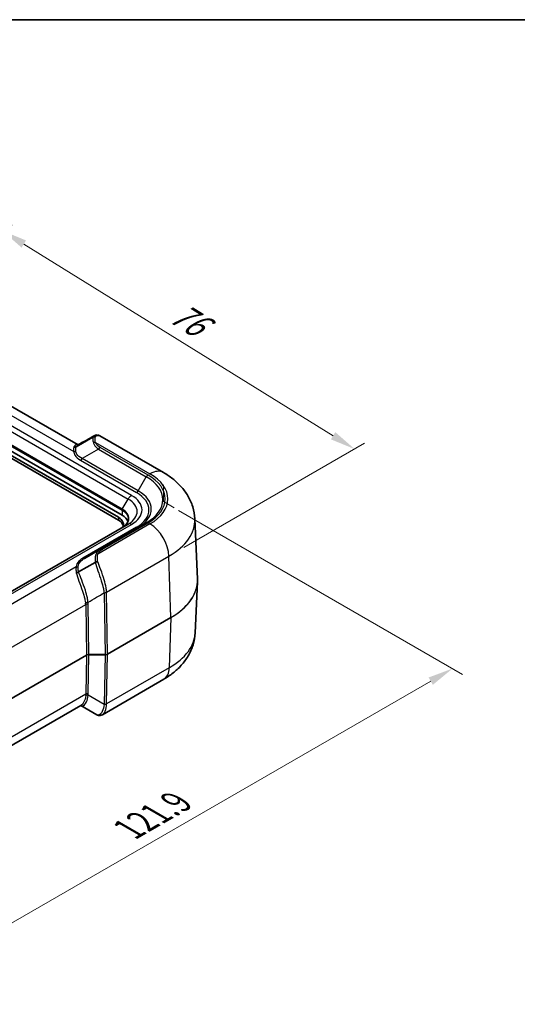
# Model space of a CAD drawing. Units: millimetres. Extents: x 0 to 4406, y 0 to 422.
# Drawn here: x 219 to 293, y 275 to 422 of the extents above; entities that cross this region are included whole.
import ezdxf

# ---------------------------------------------------------------- set-up
doc = ezdxf.new("R2010")
doc.units = ezdxf.units.MM
doc.header["$LTSCALE"] = 1.5
doc.layers.get('Defpoints').update_dxf_attribs({"lineweight": 25})
for name, color, linetype, lineweight in [('Border (ISO)', 7, 'Continuous', 35), ('Dimension (ISO)', 7, 'Continuous', 18), ('Visible (ISO)', 7, 'Continuous', 35), ('Visible Narrow (ISO)', 7, 'Continuous', 25)]:
    doc.layers.add(name, color=color, linetype=linetype, lineweight=lineweight)
doc.styles.add('Note Text (TK)', font='txt')
doc.dimstyles.new('Default - Method 1b (TK)', dxfattribs={"dimscale": 1.5, "dimtxt": 2.5, "dimasz": 2.5, "dimexe": 1, "dimexo": 1.5, "dimgap": 1, "dimtad": 1, "dimtoh": 1, "dimrnd": 1e-08, "dimdsep": 46, "dimtxsty": 'Note Text (TK)', "dimcen": 0.09, "dimdle": 5, "dimclrd": 100, "dimclre": 100, "dimclrt": 7, "dimadec": 1, "dimazin": 1, "dimtfac": 1, "dimtmove": 0, "dimatfit": 3, "dimfxl": 1, "dimtolj": 1, "dimlwd": -1, "dimlwe": -1, "dimarcsym": 0})

# ---------------------------------------------------------------- blocks, each defined once
blk = doc.blocks.new('図面枠 tk図枠')
at = {"layer": 'Border (ISO)'}
blk.add_line((14.5, 289), (405.5, 289), dxfattribs=at)
blk = doc.blocks.new('*D5')
at = {"layer": 'Defpoints', "color": 0}
for p in [(240.67, 349.86), (283.63, 325.05), (156.26, 300.5)]:
    blk.add_point(p, dxfattribs=at)
at = {"layer": 'Dimension (ISO)', "color": 100}
for p, q in [((242.92, 348.56), (285.13, 324.18)), ((201.94, 277.88), (280.39, 323.18)), ((158.51, 299.2), (200.19, 275.14))]:
    blk.add_line(p, q, dxfattribs=at)
for points in [[(280.07, 323.72), (280.7, 322.63), (283.63, 325.05)], [(201.62, 278.42), (202.25, 277.34), (198.69, 276.01)]]:
    blk.add_solid(points, dxfattribs=at)
at = {"layer": 'Dimension (ISO)', "color": 7, "insert": (234.85, 300.78), "char_height": 3.75, "attachment_point": 4, "rotation": 30, "style": 'Note Text (TK)'}
blk.add_mtext('\\A1;{\\Q-30.000;\\W0.816;\\H0.816x; \\fＭＳ Ｐゴシック|b0|i0;\\H3.7500;121.9}', dxfattribs=at)
blk = doc.blocks.new('*D6')
at = {"layer": 'Defpoints', "color": 0}
for p in [(189.16, 374.21), (269.07, 357.68), (241.49, 341.76)]:
    blk.add_point(p, dxfattribs=at)
at = {"layer": 'Dimension (ISO)', "color": 100}
for p, q in [((191.37, 375.48), (218.21, 390.98)), ((219.92, 388.15), (265.88, 359.66)), ((243.7, 343.03), (270.54, 358.53))]:
    blk.add_line(p, q, dxfattribs=at)
for points in [[(220.25, 388.69), (219.59, 387.62), (216.73, 390.13)], [(266.21, 360.19), (265.55, 359.12), (269.07, 357.68)]]:
    blk.add_solid(points, dxfattribs=at)
at = {"layer": 'Dimension (ISO)', "color": 7, "insert": (241.53, 378.73), "char_height": 3.75, "attachment_point": 4, "rotation": 328.1985, "style": 'Note Text (TK)'}
blk.add_mtext('\\A1;{\\Q28.198;\\W0.831;\\H0.816x; \\fＭＳ Ｐゴシック|b0|i0;\\H3.7500;76}', dxfattribs=at)

msp = doc.modelspace()

# ---------------------------------------------------------------- linework, layer by layer
at = {"layer": 'Dimension (ISO)'}
for p, q in [((240.6666, 352.3475), (240.6666, 349.8578)), ((240.6666, 349.8578), (242.2576, 348.9392))]:
    msp.add_line(p, q, dxfattribs=at)
at = {"layer": 'Visible (ISO)'}
for p, q in [((199.3382, 367.5328), (233.9865, 347.5286)), ((234.5168, 347.8348), (199.8686, 367.8389)), ((233.9865, 347.1203), (199.3382, 367.1245)), ((227.9851, 358.2973), (215.9217, 365.2621)), ((227.7103, 358.0272), (230.1755, 359.4505)), ((240.6666, 354.1847), (231.2049, 359.6474)), ((245.3309, 347.2988), (245.7143, 338.337)), ((235.4411, 346.5313), (168.2659, 307.7477)), ((238.1256, 346.734), (231.3579, 342.8267)), ((228.9437, 341.4328), (231.3579, 342.8267)), ((228.0639, 339.4127), (230.529, 340.836)), ((245.3903, 330.3661), (245.7143, 337.9407)), ((240.7085, 323.4569), (231.5914, 318.1931)), ((228.4168, 319.5693), (217.1271, 313.0511)), ((230.7674, 318.1801), (228.3716, 319.5431))]:
    msp.add_line(p, q, dxfattribs=at)
for centre, major_axis, ratio, start_param, end_param in [((-4561.8507, 5640.9113), (8218.1346, 49.1167), 0.79262113, 5.32985623, 5.33021722), ((232.2187, 346.508), (2.5, 0), 0.57735027, 5.94895115, 7.06858347), ((232.2187, 346.0997), (2.5, 0), 0.57735027, 0.14189705, 0.78539816), ((232.2187, 346.508), (3.25, 0), 0.57735027, 0.20741157, 0.78539816)]:
    msp.add_ellipse(centre, major_axis=major_axis, ratio=ratio, start_param=start_param, end_param=end_param, dxfattribs=at)
for points in [[(230.1768, 359.4512), (230.1764, 359.451), (230.1759, 359.4507), (230.1755, 359.4505)], [(227.7092, 358.0266), (227.7096, 358.0268), (227.71, 358.027), (227.7103, 358.0272)], [(230.529, 340.836), (230.5295, 340.8363), (230.5299, 340.8365), (230.5303, 340.8367)], [(228.0639, 339.4127), (228.0635, 339.4125), (228.0631, 339.4123), (228.0628, 339.4121)]]:
    msp.add_open_spline(points, degree=3, dxfattribs=at)
for points, knots in [([(230.1768, 359.4512), (230.2303, 359.4827), (230.2904, 359.5038), (230.3877, 359.5182), (230.4224, 359.5199), (230.4918, 359.5164), (230.5263, 359.5112), (230.5609, 359.5025), (230.5615, 359.5024), (230.5621, 359.5022)], [-0.0405296389, -0.0405296389, -0.0405296389, -0.0405296389, -0.0209994268, -0.0209994268, -0.0104904371, -0.0104904371, 0, 0, 0.0001887474, 0.0001887474, 0.0001887474, 0.0001887474]), ([(230.3714, 359.6598), (230.4213, 359.6883), (230.4751, 359.7122), (230.5882, 359.7478), (230.6473, 359.7595), (230.7666, 359.7693), (230.8266, 359.7674), (230.9432, 359.7512), (230.9998, 359.7369), (231.1069, 359.6986), (231.1575, 359.6747), (231.2049, 359.6474)], [0.072127476, 0.072127476, 0.072127476, 0.072127476, 0.094548645, 0.094548645, 0.116969814, 0.116969814, 0.139390984, 0.139390984, 0.161812153, 0.161812153, 0.184233322, 0.184233322, 0.184233322, 0.184233322]), ([(227.3489, 357.9804), (227.3494, 357.9803), (227.35, 357.9801), (227.4121, 357.9658), (227.475, 357.9625), (227.598, 357.978), (227.6568, 357.9972), (227.7092, 358.0266)], [-0.0001788503, -0.0001788503, -0.0001788503, -0.0001788503, 0, 0, 0.0190326314, 0.0190326314, 0.0384270897, 0.0384270897, 0.0384270897, 0.0384270897]), ([(245.3309, 347.2988), (245.3045, 347.9164), (245.1955, 348.5278), (244.8371, 349.6856), (244.5888, 350.2318), (243.9941, 351.2375), (243.6482, 351.6978), (242.8902, 352.5361), (242.4781, 352.9145), (241.6059, 353.6005), (241.1457, 353.908), (240.6666, 354.1847)], [3.95168604, 3.95168604, 3.95168604, 3.95168604, 4.103826628, 4.103826628, 4.255967216, 4.255967216, 4.408107804, 4.408107804, 4.560248392, 4.560248392, 4.71238898, 4.71238898, 4.71238898, 4.71238898]), ([(235.4687, 347.2568), (235.4687, 347.1707), (235.457, 347.0845), (235.4097, 346.9118), (235.3739, 346.8253), (235.2772, 346.6535), (235.2162, 346.5682), (235.0692, 346.4016), (234.9832, 346.3203), (234.7876, 346.1649), (234.6781, 346.0908), (234.5582, 346.0216)], [2.35619449, 2.35619449, 2.35619449, 2.35619449, 2.513274123, 2.513274123, 2.670353756, 2.670353756, 2.827433388, 2.827433388, 2.984513021, 2.984513021, 3.141592654, 3.141592654, 3.141592654, 3.141592654]), ([(230.5303, 340.8367), (230.5839, 340.8655), (230.644, 340.8879), (230.7412, 340.9106), (230.7759, 340.9162), (230.8453, 340.9228), (230.8799, 340.9237), (230.9144, 340.9221), (230.915, 340.9221), (230.9156, 340.9221)], [0, 0, 0, 0, 0.019529536, 0.019529536, 0.0300381619, 0.0300381619, 0.0405282357, 0.0405282357, 0.0407169766, 0.0407169766, 0.0407169766, 0.0407169766]), ([(227.7024, 339.3072), (227.703, 339.3073), (227.7036, 339.3073), (227.7657, 339.3086), (227.8285, 339.3183), (227.9515, 339.354), (228.0104, 339.3798), (228.0628, 339.4121)], [-0.0386051769, -0.0386051769, -0.0386051769, -0.0386051769, -0.0384263301, -0.0384263301, -0.0193940749, -0.0193940749, 0, 0, 0, 0]), ([(245.7143, 338.337), (245.7155, 338.3106), (245.7164, 338.2842), (245.7177, 338.2314), (245.7182, 338.2049), (245.7186, 338.1521), (245.7186, 338.1257), (245.7182, 338.0728), (245.7177, 338.0464), (245.7164, 337.9936), (245.7155, 337.9671), (245.7143, 337.9407)], [2.3314992673, 2.3314992673, 2.3314992673, 2.3314992673, 2.3413773564, 2.3413773564, 2.3512554456, 2.3512554456, 2.3611335348, 2.3611335348, 2.3710116239, 2.3710116239, 2.3808897131, 2.3808897131, 2.3808897131, 2.3808897131]), ([(245.3903, 330.3661), (245.3638, 329.7469), (245.2545, 329.1337), (244.895, 327.9724), (244.646, 327.4246), (244.0494, 326.4156), (243.7022, 325.9537), (242.9414, 325.1124), (242.5277, 324.7324), (241.652, 324.0437), (241.1898, 323.7348), (240.7085, 323.4569)], [2.380889713, 2.380889713, 2.380889713, 2.380889713, 2.533030301, 2.533030301, 2.685170889, 2.685170889, 2.837311477, 2.837311477, 2.989452065, 2.989452065, 3.141592654, 3.141592654, 3.141592654, 3.141592654]), ([(231.5914, 318.1931), (231.5446, 318.1661), (231.4947, 318.1425), (231.389, 318.1047), (231.3332, 318.0906), (231.218, 318.0744), (231.1586, 318.0724), (231.0406, 318.0819), (230.982, 318.0934), (230.8701, 318.1285), (230.8168, 318.152), (230.7674, 318.1801)], [0.264698556, 0.264698556, 0.264698556, 0.264698556, 0.286822152, 0.286822152, 0.308945749, 0.308945749, 0.331069346, 0.331069346, 0.353192942, 0.353192942, 0.375316539, 0.375316539, 0.375316539, 0.375316539])]:
    msp.add_open_spline(points, degree=3, knots=knots, dxfattribs=at)
at = {"layer": 'Visible Narrow (ISO)'}
for p, q in [((235.9411, 350.78), (201.2928, 370.7841)), ((200.7928, 370.2563), (235.4411, 350.2521)), ((199.8686, 368.5878), (234.5168, 348.5836)), ((234.5582, 348.723), (199.91, 368.7272)), ((212.6079, 365.8226), (227.3474, 357.3127)), ((230.5572, 358.6685), (238.6666, 353.9865)), ((231.0044, 357.666), (228.5902, 356.2722)), ((231.0044, 357.666), (238.1256, 353.5546)), ((238.3756, 353.8185), (231.2544, 357.9299)), ((228.3402, 356.0083), (236.6684, 351.1999)), ((236.9184, 351.4638), (228.5902, 356.2722)), ((236.9184, 351.4638), (238.1256, 353.5546)), ((234.5582, 348.723), (235.4411, 350.2521)), ((234.5168, 348.5836), (234.5168, 347.8348)), ((233.9865, 347.5286), (233.9865, 347.1203)), ((168.7659, 307.6982), (235.9411, 346.4818)), ((236.6684, 346.0618), (228.6937, 341.4576)), ((238.6666, 346.5412), (230.9108, 342.0634)), ((231.6079, 342.8019), (238.3756, 346.7092)), ((232.2061, 336.3952), (241.4933, 341.7572)), ((241.7645, 332.6333), (241.4933, 341.7572)), ((227.7009, 340.1531), (212.9614, 331.6433)), ((231.8528, 336.3107), (232.0116, 327.122)), ((232.365, 327.2065), (232.2061, 336.3952)), ((217.2019, 327.6755), (229.1139, 334.5529)), ((229.1139, 334.5529), (229.2438, 327.0375)), ((229.5971, 327.122), (229.4672, 334.6374)), ((241.7645, 332.6333), (232.365, 327.2065)), ((232.365, 327.1951), (241.7645, 332.6219)), ((241.7645, 332.6219), (241.5353, 325.175)), ((229.2438, 327.0375), (217.5156, 320.2662)), ((217.5156, 320.2548), (229.2438, 327.0261)), ((229.2438, 327.0261), (229.1385, 321.2267)), ((229.4918, 321.3112), (229.5971, 327.1106)), ((229.5971, 327.122), (229.5971, 327.1106)), ((232.0116, 327.122), (229.5971, 327.122)), ((229.5971, 327.1106), (232.0116, 327.1106)), ((232.0116, 327.1106), (231.8775, 319.7286)), ((232.0116, 327.122), (232.0116, 327.1106)), ((232.2309, 319.8131), (232.365, 327.1951)), ((241.5353, 325.175), (232.2307, 319.8031)), ((229.1385, 321.2267), (217.2613, 314.3694)), ((231.8775, 319.7286), (229.4762, 321.0947))]:
    msp.add_line(p, q, dxfattribs=at)
for centre, major_axis, ratio, start_param, end_param in [((230.5572, 358.2602), (0.4661, 0.181), 0.79671755, 1.27074539, 1.89783146), ((227.3474, 357.721), (0.4991, 0.0294), 0.81602363, 4.66429814, 5.28005101), ((231.2544, 357.5217), (0.25, 0.433), 0.57735027, 0.78539816, 1.57079633), ((228.3402, 356.4165), (0.25, 0.433), 0.57735027, 3.92699082, 4.71238898), ((238.6666, 350.7206), (2, 3.4641), 0.57735027, 0, 0.78539816), ((238.3756, 353.4103), (0.25, 0.433), 0.57735027, 0.78539816, 1.57079633), ((232.2187, 350.1443), (8.3536, 0), 0.57735027, 5.49778714, 7.06858347), ((232.2187, 350.2639), (8.7071, 0), 0.57735027, 5.49778714, 7.06858347), ((232.2187, 350.2639), (9.1187, 0), 0.57735027, 5.49778714, 7.06858347), ((236.6684, 351.6082), (0.25, 0.433), 0.57735027, 3.92699082, 4.71238898), ((232.2187, 348.7504), (6.6464, 0), 0.57735027, 5.49778714, 7.06858347), ((235.9411, 349.9635), (-0.5, -0.866), 0.57735027, 3.92699082, 4.71238898), ((232.2187, 348.3917), (4.5571, 0), 0.57735027, 5.49778714, 7.06858347), ((232.2187, 348.6309), (5.2642, 0), 0.57735027, 5.49778714, 7.06858347), ((232.2187, 348.6309), (6.2929, 0), 0.57735027, 5.49778714, 7.06858347), ((234.6582, 348.6653), (0.1, 0.1732), 0.57735027, 1.57079633, 2.35619449), ((232.2187, 347.2568), (3.25, 0), 0.57735027, 0, 0.78539816), ((232.2187, 347.3723), (3.3086, 0), 0.57735027, 5.49778714, 7.06858347), ((232.2187, 347.1119), (13.1162, 0), 0.57735027, 5.49778714, 6.30788053), ((235.9411, 345.6653), (-0.5, 0.866), 0.57735027, 5.49778714, 6.28318531), ((236.6684, 346.47), (0.25, -0.433), 0.57735027, 5.49778714, 6.28318531), ((238.3756, 346.3009), (-0.25, 0.433), 0.57735027, 5.49778714, 6.28318531), ((238.6666, 343.2752), (-2, 3.4641), 0.57735027, 3.9618974, 5.49778714), ((231.6079, 342.3937), (-0.25, 0.433), 0.57735027, 5.49778714, 6.28318531), ((228.6937, 341.8658), (0.25, -0.433), 0.57735027, 5.49778714, 6.28318531), ((230.9108, 341.6551), (0.4661, -0.181), 0.79671755, 1.87084726, 2.49793332), ((227.7009, 340.5614), (0.4991, -0.0294), 0.81602363, 4.76047982, 5.37623269), ((232.2187, 338.1446), (13.4998, 0), 0.57735027, 5.49778714, 6.30788053), ((232.2187, 338.1332), (13.4998, 0), 0.57735027, 5.49778714, 6.25849008), ((231.8527, 336.5875), (-0.4999, -0.0094), 0.548436, 1.56052491, 2.34540651), ((226.9018, 336.2085), (4.9508, 0.1111), 0.59105246, 6.28014058, 6.28099179), ((231.8528, 336.585), (-0.4999, -0.0086), 0.54844594, 1.56131474, 2.34620828), ((226.9018, 336.4828), (5.3031, -0.2106), 0.62909985, 0.03683893, 0.03769014), ((229.4507, 334.5985), (-0.4962, -0.0614), 0.54559351, 4.64501179, 5.43096344), ((223.1016, 334.2318), (6.0079, 0.4222), 0.55532068, 6.25294672, 6.31559247), ((229.4672, 334.3631), (-0.4999, -0.0086), 0.54844594, 4.7029074, 5.48780093), ((223.1016, 334.506), (6.3653, 0.1429), 0.59105246, 6.28014058, 6.34278633), ((241.6231, 332.7092), (-0.1, 0.1732), 0.57735027, 3.89208423, 3.9618974), ((232.2187, 330.554), (13.1756, 0), 0.57735027, 5.49778714, 6.25849008), ((229.5975, 326.8273), (-0.5001, 0.004), 0.58924236, 4.71783442, 5.50272795), ((229.5975, 326.8273), (0.5001, 0.0031), 0.56646723, 1.56799936, 2.35289289), ((229.1025, 327.1134), (-0.1, 0.1732), 0.57735027, 3.89208423, 3.9618974), ((232.0115, 327.405), (-0.5, -0.0034), 0.56599409, 1.56721607, 2.35210961), ((232.0115, 327.405), (0.5, -0.0037), 0.58878452, 4.71699933, 5.50189286), ((232.2236, 327.2824), (-0.1, 0.1732), 0.57735027, 3.89208423, 3.9618974), ((238.7085, 326.921), (2, -3.4641), 0.57735027, 0, 0.75049158), ((223.1262, 321.1335), (6.0118, 0.168), 0.52852258, 6.19910089, 6.25964869), ((229.4762, 320.792), (0.4961, -0.0626), 0.60246368, 1.64667081, 2.43252355), ((229.4918, 321.0085), (0.4999, -0.0091), 0.60543063, 1.58179295, 2.36668648), ((223.1262, 321.4363), (6.3655, -0.1294), 0.56259184, 6.22385751, 6.28440531), ((231.8774, 320.0213), (-0.4999, 0.0076), 0.60738285, 1.57826521, 2.36484962), ((235.3456, 320.1775), (-2.3639, -3.2386), 0.79105394, 5.35635971, 5.35932242), ((231.8775, 320.0313), (0.4999, -0.0091), 0.60543063, 4.7233856, 5.50827913), ((235.6989, 319.9593), (2.9021, 2.027), 0.93720051, 2.54423617, 2.54719887)]:
    msp.add_ellipse(centre, major_axis=major_axis, ratio=ratio, start_param=start_param, end_param=end_param, dxfattribs=at)
for points, knots in [([(230.1755, 359.4505), (230.162, 359.383), (230.155, 359.3076), (230.1522, 359.0309), (230.1832, 358.7998), (230.271, 358.5537)], [1.198642837, 1.198642837, 1.198642837, 1.198642837, 1.247152552, 1.247152552, 1.36318607, 1.36318607, 1.36318607, 1.36318607]), ([(230.5572, 358.6685), (230.4935, 358.8984), (230.4882, 359.1193), (230.5249, 359.3754), (230.5408, 359.4426), (230.5621, 359.5022)], [-1.36318607, -1.36318607, -1.36318607, -1.36318607, -1.247152552, -1.247152552, -1.200771924, -1.200771924, -1.200771924, -1.200771924]), ([(231.2544, 357.9299), (231.0578, 358.0434), (230.8947, 358.176), (230.6759, 358.4304), (230.6041, 358.5478), (230.5572, 358.6685)], [-0.147625568, -0.147625568, -0.147625568, -0.147625568, -0.064233626, -0.064233626, 0, 0, 0, 0]), ([(230.5621, 359.5022), (230.7197, 359.7077), (230.9519, 359.7748), (231.1834, 359.6593), (231.1941, 359.6535), (231.2049, 359.6473)], [0.002105097, 0.002105097, 0.002105097, 0.002105097, 0.175746417, 0.175746417, 0.184233322, 0.184233322, 0.184233322, 0.184233322]), ([(227.3489, 357.9804), (227.3378, 357.9274), (227.3299, 357.8705), (227.3129, 357.6624), (227.3183, 357.4941), (227.3474, 357.3127)], [-0.140505477, -0.140505477, -0.140505477, -0.140505477, -0.099663618, -0.099663618, 0, 0, 0, 0]), ([(227.3474, 357.3127), (227.3579, 357.1346), (227.4122, 356.9573), (227.673, 356.4948), (227.9628, 356.2261), (228.3402, 356.0083)], [-0.252719035, -0.252719035, -0.252719035, -0.252719035, -0.160086518, -0.160086518, 0, 0, 0, 0]), ([(227.9823, 358.2952), (227.9061, 358.3298), (227.8302, 358.3438), (227.5935, 358.3196), (227.4454, 358.1954), (227.3517, 357.9867), (227.3507, 357.9846), (227.3498, 357.9825), (227.3489, 357.9804)], [0.327708356, 0.327708356, 0.327708356, 0.327708356, 0.403762786, 0.403762786, 0.575274244, 0.575274244, 0.575274244, 0.576991733, 0.576991733, 0.576991733, 0.576991733]), ([(227.636, 357.3934), (227.625, 357.5678), (227.6378, 357.7302), (227.6785, 357.9264), (227.6926, 357.9784), (227.7092, 358.0266)], [0, 0, 0, 0, 0.099663618, 0.099663618, 0.138802282, 0.138802282, 0.138802282, 0.138802282]), ([(228.5902, 356.2722), (228.2317, 356.4355), (227.9514, 356.663), (227.699, 357.0714), (227.6462, 357.2312), (227.636, 357.3934)], [0, 0, 0, 0, 0.160086518, 0.160086518, 0.252719035, 0.252719035, 0.252719035, 0.252719035]), ([(230.271, 358.5537), (230.3196, 358.4175), (230.3941, 358.283), (230.6228, 357.9828), (230.7938, 357.8201), (231.0044, 357.666)], [0, 0, 0, 0, 0.064233626, 0.064233626, 0.147625568, 0.147625568, 0.147625568, 0.147625568]), ([(231.3579, 342.8267), (231.142, 342.702), (230.9677, 342.5533), (230.7428, 342.2748), (230.6715, 342.1506), (230.6245, 342.0228)], [0, 0, 0, 0, 0.085486631, 0.085486631, 0.14762548, 0.14762548, 0.14762548, 0.14762548]), ([(230.9108, 342.0634), (230.9561, 342.1801), (231.0248, 342.2937), (231.2401, 342.5492), (231.4064, 342.6856), (231.6079, 342.8019)], [-0.14762548, -0.14762548, -0.14762548, -0.14762548, -0.085486631, -0.085486631, 0, 0, 0, 0]), ([(228.6937, 341.4576), (228.4622, 341.3239), (228.2631, 341.1715), (227.8593, 340.7446), (227.7185, 340.4503), (227.7009, 340.1531)], [-0.252713931, -0.252713931, -0.252713931, -0.252713931, -0.154496081, -0.154496081, 0, 0, 0, 0]), ([(227.9895, 340.2224), (228.0066, 340.4941), (228.1437, 340.7663), (228.5327, 341.1634), (228.7238, 341.3059), (228.9437, 341.4328)], [0, 0, 0, 0, 0.154496081, 0.154496081, 0.252713931, 0.252713931, 0.252713931, 0.252713931]), ([(230.6245, 342.0228), (230.5694, 341.873), (230.5375, 341.7137), (230.5002, 341.3275), (230.5035, 341.0938), (230.529, 340.836)], [2.726373758, 2.726373758, 2.726373758, 2.726373758, 2.799176787, 2.799176787, 2.890916993, 2.890916993, 2.890916993, 2.890916993]), ([(230.9156, 340.9221), (230.8746, 341.1669), (230.8526, 341.3913), (230.8546, 341.7641), (230.8708, 341.9191), (230.9108, 342.0634)], [-2.888787909, -2.888787909, -2.888787909, -2.888787909, -2.799176787, -2.799176787, -2.726373758, -2.726373758, -2.726373758, -2.726373758]), ([(227.7009, 340.1531), (227.6716, 339.9701), (227.6663, 339.7748), (227.6838, 339.4812), (227.6916, 339.3956), (227.7024, 339.3072)], [0, 0, 0, 0, 0.100537538, 0.100537538, 0.140505476, 0.140505476, 0.140505476, 0.140505476]), ([(228.0628, 339.4121), (228.0465, 339.494), (228.0327, 339.5736), (227.9916, 339.8557), (227.9785, 340.0457), (227.9895, 340.2224)], [-0.13880228, -0.13880228, -0.13880228, -0.13880228, -0.100537538, -0.100537538, 0, 0, 0, 0]), ([(230.5303, 340.8367), (230.6247, 340.4617), (230.7676, 340.0418), (231.0933, 339.1115), (231.2787, 338.5979), (231.563, 337.7056), (231.6721, 337.3238), (231.7977, 336.7377), (231.8337, 336.5204), (231.8527, 336.3132)], [-0.448507267, -0.448507267, -0.448507267, -0.448507267, -0.317697425, -0.317697425, -0.17649857, -0.17649857, -0.067884065, -0.067884065, 0, 0, 0, 0]), ([(232.206, 336.3981), (232.2017, 336.6141), (232.1789, 336.8393), (232.0828, 337.4431), (231.9869, 337.8329), (231.7195, 338.7356), (231.5336, 339.2491), (231.1906, 340.161), (231.0325, 340.5647), (230.9156, 340.9221)], [0, 0, 0, 0, 0.067884065, 0.067884065, 0.17649857, 0.17649857, 0.317697425, 0.317697425, 0.446404758, 0.446404758, 0.446404758, 0.446404758]), ([(227.7024, 339.3072), (227.7033, 339.3035), (227.7043, 339.2997), (227.7052, 339.2959), (227.799, 338.9195), (227.947, 338.497), (228.2826, 337.5685), (228.4722, 337.0608), (228.7697, 336.171), (228.8863, 335.7877), (229.0282, 335.1947), (229.0714, 334.9738), (229.0988, 334.7618)], [-0.576991732, -0.576991732, -0.576991732, -0.576991732, -0.575274244, -0.575274244, -0.575274244, -0.403760583, -0.403760583, -0.224311435, -0.224311435, -0.086273629, -0.086273629, 0, 0, 0, 0]), ([(229.4507, 334.8727), (229.4372, 335.093), (229.4065, 335.3213), (229.2917, 335.9306), (229.1868, 336.3209), (228.9026, 337.2189), (228.7104, 337.7252), (228.3512, 338.6402), (228.1832, 339.0511), (228.0639, 339.4127)], [0, 0, 0, 0, 0.086273629, 0.086273629, 0.224311435, 0.224311435, 0.403760583, 0.403760583, 0.575274244, 0.575274244, 0.575274244, 0.575274244]), ([(229.4507, 334.8727), (229.8783, 335.1291), (230.3059, 335.3855), (230.7335, 335.6419), (231.1066, 335.8656), (231.4797, 336.0894), (231.8527, 336.3132)], [-1.00442151, -1.00442151, -1.00442151, -1.00442151, -0.846560178, -0.846560178, -0.846560178, -0.708823191, -0.708823191, -0.708823191, -0.708823191]), ([(228.3719, 319.544), (228.4285, 319.515), (228.4879, 319.4979), (228.8015, 319.4758), (229.0724, 319.6917), (229.3714, 320.3697), (229.453, 320.7095), (229.4762, 321.0947)], [-0.467503961, -0.467503961, -0.467503961, -0.467503961, -0.408063715, -0.408063715, -0.158436209, -0.158436209, 0, 0, 0, 0]), ([(229.1243, 321.0341), (229.0754, 320.6613), (228.9735, 320.3316), (228.7197, 319.8317), (228.569, 319.6601), (228.4167, 319.5713)], [0, 0, 0, 0, 0.158436209, 0.158436209, 0.311669995, 0.311669995, 0.311669995, 0.311669995]), ([(231.8765, 319.7176), (231.8387, 319.3075), (231.7278, 318.9408), (231.4839, 318.4808), (231.3684, 318.3376), (231.2496, 318.2473), (231.1193, 318.1481), (230.985, 318.1131), (230.8312, 318.1495), (230.7985, 318.1625), (230.7673, 318.1803)], [0, 0, 0, 0, 0.141428502, 0.141428502, 0.238606713, 0.238606713, 0.238606713, 0.345295052, 0.345295052, 0.375316539, 0.375316539, 0.375316539, 0.375316539]), ([(231.5914, 318.1932), (231.624, 318.212), (231.6564, 318.2347), (231.6881, 318.2611), (231.8065, 318.3597), (231.9167, 318.5113), (232.1365, 318.9935), (232.2234, 319.3746), (232.2307, 319.8031)], [-0.264698556, -0.264698556, -0.264698556, -0.264698556, -0.238606713, -0.238606713, -0.238606713, -0.141428502, -0.141428502, 0, 0, 0, 0])]:
    msp.add_open_spline(points, degree=3, knots=knots, dxfattribs=at)
for points in [[(230.3712, 359.6586), (230.2955, 359.6156), (230.2288, 359.5457), (230.1768, 359.4512)], [(227.7092, 358.0266), (227.7091, 358.0267), (227.7091, 358.0266), (227.7092, 358.0266)], [(227.7103, 358.0272), (227.7799, 358.1421), (227.8662, 358.2291), (227.9608, 358.2832)], [(228.0628, 339.4121), (228.0625, 339.4116), (228.0625, 339.4116), (228.0628, 339.4121)]]:
    msp.add_open_spline(points, degree=3, dxfattribs=at)

# ---------------------------------------------------------------- block references
at = {"xscale": 1.5, "yscale": 1.5, "zscale": 1.5}
msp.add_blockref('図面枠 tk図枠', (-21.75, -12), dxfattribs=at)

# ---------------------------------------------------------------- dimensions: what is measured, and where the dimension line sits
at = {"layer": 'Dimension (ISO)', "color": 100}
for base, p1, p2, angle, text, override, picture, middle in [((269.0704, 357.6789), (189.1578, 374.2084), (241.4933, 341.7572), 148.198494, '{\\Q28.198;\\W0.831;\\H0.816x; \\fＭＳ Ｐゴシック|b0|i0;\\H3.7500;76}', {"dimgap": 1, "dimtoh": 0, "dimdec": 2, "dimlfac": 1.202732, "dimtol": 0, "dimlim": 0, "dimtp": 0, "dimtm": 0, "dimtdec": 2, "dimtofl": 0, "dimatfit": 1}, '*D6', (242.9027, 373.9045)), ((283.6348, 325.0501), (156.2621, 300.5012), (240.6666, 349.8578), 210, '{\\Q-30.000;\\W0.816;\\H0.816x; \\fＭＳ Ｐゴシック|b0|i0;\\H3.7500;121.9}', {"dimgap": 1, "dimtoh": 0, "dimdec": 2, "dimlfac": 1.228663, "dimtol": 0, "dimlim": 0, "dimtp": 0, "dimtm": 0, "dimtdec": 2, "dimtofl": 0, "dimatfit": 1}, '*D5', (241.1616, 300.5282))]:
    dim = msp.add_linear_dim(base=base, p1=p1, p2=p2, angle=angle, text=text, dimstyle='Default - Method 1b (TK)', override=override, dxfattribs=at)
    dim.commit()
    dim.dimension.update_dxf_attribs({"geometry": picture, "text_midpoint": middle, "dimtype": 160})

doc.saveas('drawing.dxf')
